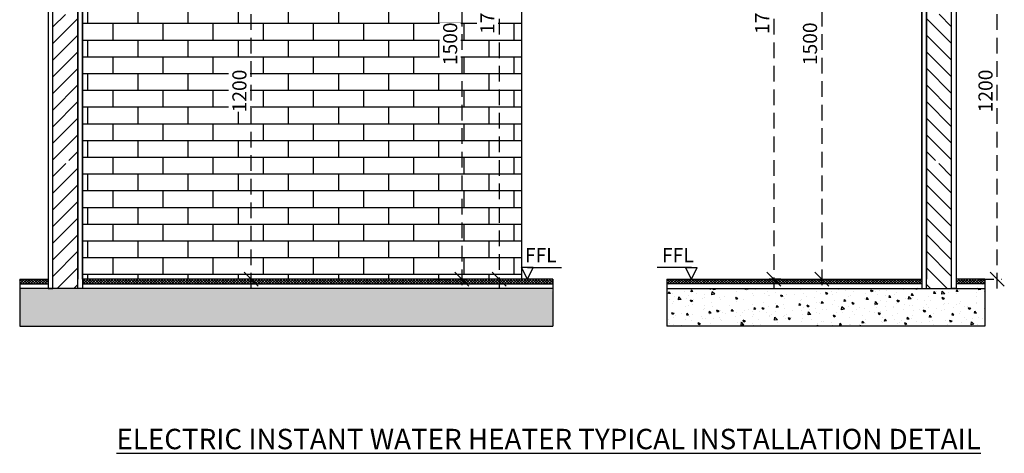
# Model space of a CAD drawing. Units: inches. Extents: x 4742 to 10222, y -922 to 2345.
# Drawn here: x 4742 to 7883, y -922 to 460 of the extents above; entities that cross this region are included whole.
import ezdxf

# ---------------------------------------------------------------- set-up
doc = ezdxf.new("R2010")
doc.units = ezdxf.units.IN
doc.header["$MEASUREMENT"] = 0
doc.linetypes.add('HIDDEN', pattern=[0.375, 0.25, -0.125])
doc.layers.add('SECTION', color=8, linetype='Continuous')
doc.styles.add('Roman', font='romans.shx', dxfattribs={"width": 0.8})
doc.styles.add('ROMANS', font='romans.shx', dxfattribs={"height": 200})
doc.dimstyles.new('DIM 30mm', dxfattribs={"dimscale": 30, "dimtxt": 1.5, "dimasz": 1.5, "dimexe": 0.5, "dimexo": 0.5, "dimgap": 0.5, "dimtad": 1, "dimdec": 0, "dimrnd": 5, "dimzin": 0, "dimdsep": 46, "dimtxsty": 'Roman', "dimblk": 'OBLIQUE', "dimcen": 0.09, "dimdle": 1, "dimclrd": 256, "dimclre": 256, "dimclrt": 256, "dimadec": 0, "dimazin": 0, "dimtfac": 1, "dimtdec": 0, "dimtofl": 0, "dimtmove": 0, "dimatfit": 3, "dimfxl": 1, "dimtfill": 1, "dimtolj": 1, "dimtzin": 0, "dimlwd": -1, "dimlwe": -1, "dimarcsym": 1})

# ---------------------------------------------------------------- blocks, each defined once
blk = doc.blocks.new('A$C6AE268FA')
blk.add_line((-50, 100), (50, 100))
for points in [[(0, 100), (-290.9, 100)], [(0, 0), (-50, 100)], [(0, 0), (50, 100)]]:
    blk.add_lwpolyline(points)
blk = doc.blocks.new('_Oblique')
at = {"color": 0, "linetype": 'ByBlock', "lineweight": -2}
blk.add_line((-0.5, -0.5), (0.5, 0.5), dxfattribs=at)
blk = doc.blocks.new('*D33')
at = {"linetype": 'HIDDEN', "ltscale": 200, "transparency": 16777216}
for p, q in [((6152.9, 1164.1), (6152.9, -397)), ((6062.9, 1134.1), (6167.9, 1134.1)), ((6063.6, -367), (6167.9, -367))]:
    blk.add_line(p, q, dxfattribs=at)
at = {"layer": 'Defpoints', "color": 0, "ltscale": 200, "transparency": 16777216}
for p in [(6047.9, 1134.1), (6048.6, -367), (6152.9, -367)]:
    blk.add_point(p, dxfattribs=at)
at = {"ltscale": 200, "transparency": 16777216, "xscale": 45, "yscale": 45, "zscale": 45}
for p, rotation in [((6152.9, 1134.1), 90), ((6152.9, -367), 270)]:
    blk.add_blockref('_Oblique', p, dxfattribs=dict(at, rotation=rotation))
at = {"ltscale": 200, "transparency": 16777216, "insert": (6115.4, 383.5), "char_height": 45, "attachment_point": 5, "rotation": 90, "style": 'Roman', "bg_fill": 3, "box_fill_scale": 1.25, "bg_fill_color": 256, "bg_fill_true_color": 13158600, "bg_fill_transparency": 0}
blk.add_mtext('\\A1;1500', dxfattribs=at)
blk = doc.blocks.new('*D38')
at = {"linetype": 'HIDDEN', "ltscale": 200, "transparency": 16777216}
for p, q in [((5480.5, -397), (5480.5, 863)), ((5726.9, 833), (5465.5, 833)), ((5670.8, -367), (5465.5, -367))]:
    blk.add_line(p, q, dxfattribs=at)
at = {"layer": 'Defpoints', "color": 0, "ltscale": 200, "transparency": 16777216}
for p in [(5480.5, 833), (5741.9, 833), (5685.8, -367)]:
    blk.add_point(p, dxfattribs=at)
at = {"ltscale": 200, "transparency": 16777216, "xscale": 45, "yscale": 45, "zscale": 45}
for p, rotation in [((5480.5, 833), 90), ((5480.5, -367), 270)]:
    blk.add_blockref('_Oblique', p, dxfattribs=dict(at, rotation=rotation))
at = {"ltscale": 200, "transparency": 16777216, "insert": (5443, 233), "char_height": 45, "attachment_point": 5, "rotation": 90, "style": 'Roman', "bg_fill": 3, "box_fill_scale": 1.25, "bg_fill_color": 256, "bg_fill_true_color": 13158600, "bg_fill_transparency": 0}
blk.add_mtext('\\A1;1200', dxfattribs=at)
blk = doc.blocks.new('*D35')
at = {"linetype": 'HIDDEN', "ltscale": 200, "transparency": 16777216}
for p, q in [((7300.9, 1164.1), (7300.9, -397)), ((7579, 1134.1), (7285.9, 1134.1)), ((7257.7, -367), (7315.9, -367))]:
    blk.add_line(p, q, dxfattribs=at)
at = {"layer": 'Defpoints', "color": 0, "ltscale": 200, "transparency": 16777216}
for p in [(7594, 1134.1), (7242.7, -367), (7300.9, -367)]:
    blk.add_point(p, dxfattribs=at)
at = {"ltscale": 200, "transparency": 16777216, "xscale": 45, "yscale": 45, "zscale": 45}
for p, rotation in [((7300.9, 1134.1), 90), ((7300.9, -367), 270)]:
    blk.add_blockref('_Oblique', p, dxfattribs=dict(at, rotation=rotation))
at = {"ltscale": 200, "transparency": 16777216, "insert": (7263.4, 383.5), "char_height": 45, "attachment_point": 5, "rotation": 90, "style": 'Roman', "bg_fill": 3, "box_fill_scale": 1.25, "bg_fill_color": 256, "bg_fill_true_color": 13158600, "bg_fill_transparency": 0}
blk.add_mtext('\\A1;1500', dxfattribs=at)
blk = doc.blocks.new('*D36')
at = {"linetype": 'HIDDEN', "ltscale": 200, "transparency": 16777216}
for p, q in [((7860.9, -397), (7860.9, 863.3)), ((7635.3, 833.3), (7875.9, 833.3)), ((7799.8, -367), (7875.9, -367))]:
    blk.add_line(p, q, dxfattribs=at)
at = {"layer": 'Defpoints', "color": 0, "ltscale": 200, "transparency": 16777216}
for p in [(7620.3, 833.3), (7860.9, 833.3), (7784.8, -367)]:
    blk.add_point(p, dxfattribs=at)
at = {"ltscale": 200, "transparency": 16777216, "xscale": 45, "yscale": 45, "zscale": 45}
for p, rotation in [((7860.9, 833.3), 90), ((7860.9, -367), 270)]:
    blk.add_blockref('_Oblique', p, dxfattribs=dict(at, rotation=rotation))
at = {"ltscale": 200, "transparency": 16777216, "insert": (7823.4, 233.1), "char_height": 45, "attachment_point": 5, "rotation": 90, "style": 'Roman', "bg_fill": 3, "box_fill_scale": 1.25, "bg_fill_color": 256, "bg_fill_true_color": 13158600, "bg_fill_transparency": 0}
blk.add_mtext('\\A1;1200', dxfattribs=at)
blk = doc.blocks.new('*D37')
at = {"linetype": 'HIDDEN', "ltscale": 200, "transparency": 16777216}
for p, q in [((6271.8, 1363), (6271.8, -397)), ((6129.1, 1333), (6286.8, 1333)), ((6291.8, -367), (6256.8, -367))]:
    blk.add_line(p, q, dxfattribs=at)
at = {"layer": 'Defpoints', "color": 0, "ltscale": 200, "transparency": 16777216}
for p in [(6114.1, 1333), (6271.8, -367), (6306.8, -367)]:
    blk.add_point(p, dxfattribs=at)
at = {"ltscale": 200, "transparency": 16777216, "xscale": 45, "yscale": 45, "zscale": 45}
for p, rotation in [((6271.8, 1333), 90), ((6271.8, -367), 270)]:
    blk.add_blockref('_Oblique', p, dxfattribs=dict(at, rotation=rotation))
at = {"ltscale": 200, "transparency": 16777216, "insert": (6234.3, 483), "char_height": 45, "attachment_point": 5, "rotation": 90, "style": 'Roman', "bg_fill": 3, "box_fill_scale": 1.25, "bg_fill_color": 256, "bg_fill_true_color": 13158600, "bg_fill_transparency": 0}
blk.add_mtext('\\A1;1700', dxfattribs=at)
blk = doc.blocks.new('*D32')
at = {"linetype": 'HIDDEN', "ltscale": 200, "transparency": 16777216}
for p, q in [((7148.4, 1363), (7148.4, -397)), ((7507.7, 1333), (7133.4, 1333)), ((7170.6, -367), (7133.4, -367))]:
    blk.add_line(p, q, dxfattribs=at)
at = {"layer": 'Defpoints', "color": 0, "ltscale": 200, "transparency": 16777216}
for p in [(7522.7, 1333), (7148.4, -367), (7185.6, -367)]:
    blk.add_point(p, dxfattribs=at)
at = {"ltscale": 200, "transparency": 16777216, "xscale": 45, "yscale": 45, "zscale": 45}
for p, rotation in [((7148.4, 1333), 90), ((7148.4, -367), 270)]:
    blk.add_blockref('_Oblique', p, dxfattribs=dict(at, rotation=rotation))
at = {"ltscale": 200, "transparency": 16777216, "insert": (7110.9, 483), "char_height": 45, "attachment_point": 5, "rotation": 90, "style": 'Roman', "bg_fill": 3, "box_fill_scale": 1.25, "bg_fill_color": 256, "bg_fill_true_color": 13158600, "bg_fill_transparency": 0}
blk.add_mtext('\\A1;1700', dxfattribs=at)

msp = doc.modelspace()

# ---------------------------------------------------------------- hatches: boundary and pattern name
at = {"layer": 'SECTION'}
h = msp.add_hatch(dxfattribs=at)
h.set_pattern_fill('ANSI31', color=8, scale=300, angle=-90, double=1)
h.set_pattern_definition([(45, (-3510.273, 7246.862), (-26.5165, 26.5165), [])])
h.paths.add_polyline_path([(4927.7, 403), (4847.7, 403), (4847.7, -397), (4927.7, -397)])
h.paths.add_polyline_path([(4884.8, 11.5), (4884.8, 1.5), (4900.8, 1.5), (4900.8, 11.5)], flags=16)
h.paths.add_polyline_path([(4897.7, 492.9), (4887.7, 492.9), (4887.7, 477), (4897.7, 477)], flags=16)
h.paths.add_polyline_path([(4847.7, 2316.3), (4927.7, 2316.3), (4927.7, 403), (4847.7, 403)])
at = {"layer": 'SECTION', "ltscale": 200}
h = msp.add_hatch(dxfattribs=at)
h.set_pattern_fill('AR-BRSTD', color=8, scale=20, style=0)
h.set_pattern_definition([(0, (13679.736, -138.01), (0, 53.34), []), (90, (13679.74, -138.01), (-80, 53.34), [53.34, -53.34])])
h.paths.add_polyline_path([(4942.7, 2316.3), (6342.7, 2316.3), (6342.7, -367), (4942.7, -367)])
at = {"layer": 'SECTION'}
h = msp.add_hatch(dxfattribs=at)
h.set_pattern_fill('ANSI31', color=8, scale=300, angle=-90, double=1)
h.set_pattern_definition([(135, (16073.282, 7246.862), (26.5165, 26.5165), [])])
h.paths.add_polyline_path([(7635.3, 403), (7715.3, 403), (7715.3, -397), (7635.3, -397)])
h.paths.add_polyline_path([(7678.2, 11.5), (7678.2, 1.5), (7662.2, 1.5), (7662.2, 11.5)], flags=16)
h.paths.add_polyline_path([(7665.3, 492.9), (7675.3, 492.9), (7675.3, 477), (7665.3, 477)], flags=16)
h.paths.add_polyline_path([(7715.3, 2316.3), (7635.3, 2316.3), (7635.3, 403), (7715.3, 403)])
h = msp.add_hatch(dxfattribs=at)
h.set_pattern_fill('ANSI37', color=8, scale=50, angle=-180)
h.set_pattern_definition([(225, (-3510.273, -2102.0293), (4.4194174, -4.4194174), []), (315, (-3510.273, -2102.0293), (4.4194174, 4.4194174), [])])
h.paths.add_polyline_path([(4832.7, -382), (4832.7, -367), (4742, -367), (4742, -382)])
h.paths.add_polyline_path([(6442.7, -382), (6442.7, -367), (4942.7, -367), (4942.7, -382)])
h = msp.add_hatch(dxfattribs=at)
h.set_pattern_fill('ANSI37', color=8, scale=50, angle=-180)
h.set_pattern_definition([(315, (16073.282, -2102.0293), (-4.4194174, -4.4194174), []), (225, (16073.282, -2102.0293), (-4.4194174, 4.4194174), [])])
h.paths.add_polyline_path([(7730.3, -382), (7730.3, -367), (7821, -367), (7821, -382)])
h.paths.add_polyline_path([(6807.2, -382), (6807.2, -367), (7620.3, -367), (7620.3, -382)])
h = msp.add_hatch(dxfattribs=at)
h.set_pattern_fill('AR-CONC', color=8, scale=10)
h.set_pattern_definition([(50, (-3510.273, -2267.03), (71.72602, -6.2752), [7.5, -82.5]), (355, (-3510.27, -2267.03), (-13.87513, 75.2192), [6, -66]), (100.45144, (-3504.296, -2267.55), (57.8509, 68.944), [6.374, -70.1142]), (46.1842, (-3510.27, -2247.03), (106.7241, -16.5519), [11.25, -123.75]), (96.6356, (-3501.38, -2248.41), (93.4662, 97.4119), [9.561, -105.1714]), (351.1842, (-3510.27, -2247.03), (93.4662, 97.4119), [9, -99]), (21, (-3500.273, -2252.03), (59.6907, -40.2619), [7.5, -82.5]), (326, (-3500.27, -2252.03), (24.33153, 72.515), [6, -66]), (71.45144, (-3495.3, -2255.385), (84.02224, 32.2531), [6.374, -70.1142]), (37.5, (-3510.273, -2267.03), (1.215986, 33.289385), [0, -65.2, 0, -67, 0, -66.25]), (7.5, (-3510.273, -2267.03), (26.30695, 39.44117), [0, -38.2, 0, -63.7, 0, -25.25]), (327.5, (-3532.573, -2267.03), (53.382244, -2.25549), [0, -25, 0, -78, 0, -103.5]), (317.5, (-3542.573, -2267.03), (58.31862, 10.0105), [0, -32.5, 0, -51.8, 0, -73.5])])
h.paths.add_polyline_path([(6442.7, -517), (6440.7, -397), (4742, -397), (4742, -517)])
h = msp.add_hatch(dxfattribs=at)
h.set_pattern_fill('AR-CONC', color=8, scale=10)
h.set_pattern_definition([(130, (16073.28, -2267.03), (-71.726, -6.2752), [7.5, -82.5]), (185, (16073.28, -2267.03), (13.87513, 75.2192), [6, -66]), (79.54856, (16067.305, -2267.55), (-57.8509, 68.944), [6.374, -70.1142]), (133.8158, (16073.28, -2247.03), (-106.7241, -16.5519), [11.25, -123.75]), (83.3644, (16064.39, -2248.41), (-93.4662, 97.4119), [9.561, -105.1714]), (188.8158, (16073.28, -2247.03), (-93.4662, 97.4119), [9, -99]), (159, (16063.28, -2252.03), (-59.6907, -40.2619), [7.5, -82.5]), (214, (16063.28, -2252.03), (-24.33153, 72.515), [6, -66]), (108.54856, (16058.31, -2255.385), (-84.02224, 32.2531), [6.374, -70.1142]), (142.5, (16073.282, -2267.03), (-1.215986, 33.289385), [0, -65.2, 0, -67, 0, -66.25]), (172.5, (16073.282, -2267.03), (-26.30695, 39.44117), [0, -38.2, 0, -63.7, 0, -25.25]), (212.5, (16095.582, -2267.03), (-53.38224, -2.25549), [0, -25, 0, -78, 0, -103.5]), (222.5, (16105.58, -2267.03), (-58.31862, 10.0105), [0, -32.5, 0, -51.8, 0, -73.5])])
h.paths.add_polyline_path([(6807.2, -517), (6807.2, -397), (7821, -397), (7821, -517)])

# ---------------------------------------------------------------- linework, layer by layer
at = {"color": 8}
msp.add_lwpolyline([(7715.3, -367), (7715.3, 403)], dxfattribs=at)
at = {"layer": 'SECTION', "color": 8}
for p, q in [((4742, -367), (4742, -517)), ((4742, -367), (4832.7, -367)), ((6442.7, -367), (6442.7, -517)), ((6807.2, -367), (6807.2, -517)), ((7821, -367), (7730.3, -367)), ((7821, -367), (7821, -517))]:
    msp.add_line(p, q, dxfattribs=at)
for points in [[(4832.7, 2316.3), (4832.7, -397), (4847.7, -397), (4847.7, 2316.3)], [(4927.7, 2316.3), (4927.7, -367)], [(4942.7, 2316.3), (4942.7, -397), (4927.7, -397), (4927.7, 2316.3)], [(6442.7, -367), (4942.7, -367), (4942.7, 2316.3)], [(6807.2, -367), (7620.3, -367), (7620.3, 2316.3)], [(7620.3, 2316.3), (7620.3, -397), (7635.3, -397), (7635.3, 2316.3)], [(7635.3, 2316.3), (7635.3, -367)], [(7730.3, 2316.3), (7730.3, -397), (7715.3, -397), (7715.3, 2316.3)], [(4742, -382), (4832.7, -382)], [(6440.7, -397), (4742, -397)], [(6442.7, -397), (4742, -397)], [(4942.7, -382), (6442.7, -382)], [(7620.3, -382), (6807.2, -382)], [(6807.2, -397), (7821, -397)], [(6809.2, -397), (7821, -397)], [(7821, -382), (7730.3, -382)], [(4742, -517), (6442.7, -517)], [(7821, -517), (6807.2, -517)]]:
    msp.add_lwpolyline(points, dxfattribs=at)
at = {"layer": 'SECTION', "color": 8, "ltscale": 200}
msp.add_lwpolyline([(4942.7, 2316.3), (6342.7, 2316.3), (6342.7, -367), (4942.7, -367)], close=True, dxfattribs=at)

# ---------------------------------------------------------------- block references
at = {"yscale": 0.375, "zscale": 0.375}
for p, xscale in [((6361.7, -367), -0.375), ((6885.1, -367), 0.375)]:
    msp.add_blockref('A$C6AE268FA', p, dxfattribs=dict(at, xscale=xscale))

# ---------------------------------------------------------------- texts
at = {"insert": (7808.5, -844), "char_height": 65, "attachment_point": 3, "style": 'ROMANS'}
msp.add_mtext_dynamic_manual_height_columns('{\\fStylus BT|b0|i0|c0|p34;\\LELECTRIC INSTANT WATER HEATER TYPICAL INSTALLATION DETAIL}', width=2852.894, gutter_width=1500, heights=[0], dxfattribs=at)

# ---------------------------------------------------------------- next in the draw order: texts
at = {"linetype": 'HIDDEN', "ltscale": 300, "char_height": 45, "style": 'Roman', "bg_fill": 3, "box_fill_scale": 1.25, "bg_fill_color": 256, "bg_fill_true_color": 13158600, "bg_fill_transparency": 0}
for insert, attachment_point in [((6354.1, -267.7), 1), ((6892.6, -267.7), 3)]:
    msp.add_mtext('FFL', dxfattribs=dict(at, insert=insert, attachment_point=attachment_point))

# ---------------------------------------------------------------- next in the draw order: dimensions: what is measured, and where the dimension line sits
at = {"ltscale": 200}
for base, p1, p2, picture, middle in [((6152.9, -367), (6047.9, 1134.1), (6048.6, -367), '*D33', (6115.4, 383.5)), ((7300.9, -367), (7594, 1134.1), (7242.7, -367), '*D35', (7263.4, 383.5)), ((5480.5, 833), (5685.8, -367), (5741.9, 833), '*D38', (5443, 233)), ((7860.9, 833.3), (7784.8, -367), (7620.3, 833.3), '*D36', (7823.4, 233.1))]:
    dim = msp.add_linear_dim(base=base, p1=p1, p2=p2, angle=90, dimstyle='DIM 30mm', dxfattribs=at)
    dim.commit()
    dim.dimension.update_dxf_attribs({"geometry": picture, "text_midpoint": middle})

# ---------------------------------------------------------------- next in the draw order: dimensions: what is measured, and where the dimension line sits
for base, p1, p2, picture, middle in [((6271.8, -367), (6114.1, 1333), (6306.8, -367), '*D37', (6234.3, 483)), ((7148.4, -367), (7522.7, 1333), (7185.6, -367), '*D32', (7110.9, 483))]:
    dim = msp.add_linear_dim(base=base, p1=p1, p2=p2, angle=90, dimstyle='DIM 30mm', dxfattribs=at)
    dim.commit()
    dim.dimension.update_dxf_attribs({"geometry": picture, "text_midpoint": middle})

doc.saveas('drawing.dxf')
